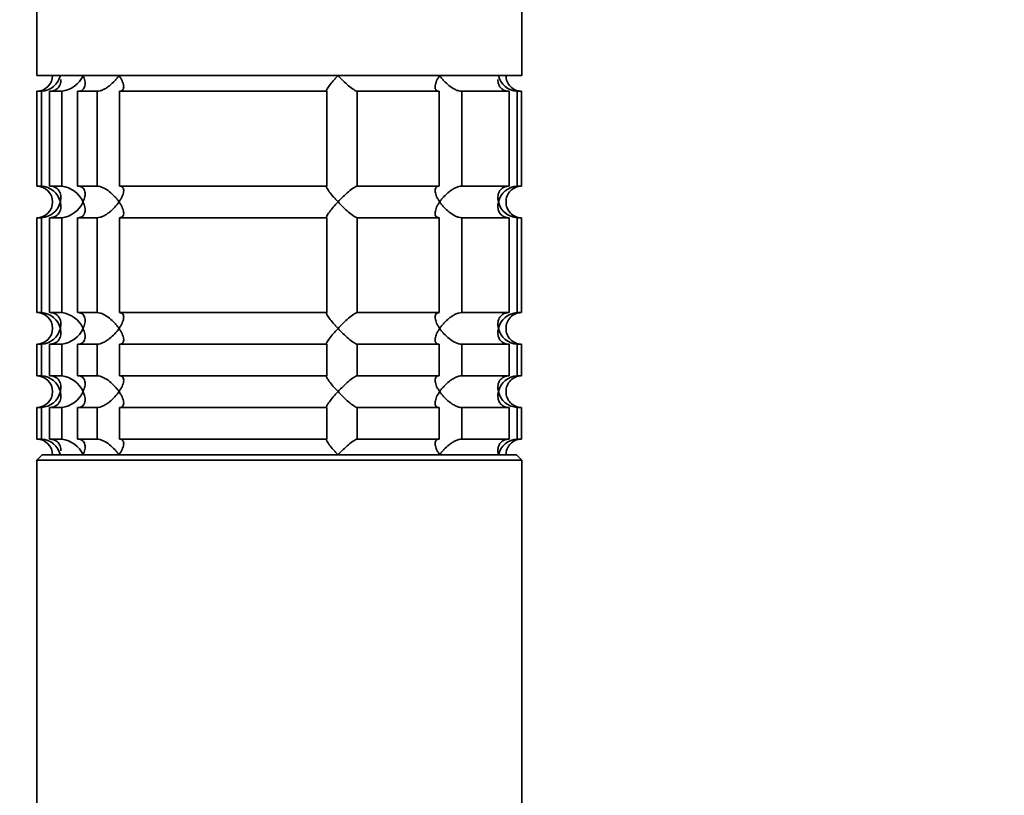
# Model space of a CAD drawing. Units: millimetres. Extents: x 0 to 2478, y 0 to 2759.
# Drawn here: x 1041 to 1134, y 2082 to 2156 of the extents above; entities that cross this region are included whole.
import ezdxf
from ezdxf import colors
from ezdxf.entities.mleader import LeaderData, LeaderLine
from ezdxf.math import Vec2, Vec3

# ---------------------------------------------------------------- set-up
doc = ezdxf.new("R2010")
doc.units = ezdxf.units.MM
doc.layers.add('DV1_Défaut', color=7, linetype='Continuous')
doc.layers.add('Défaut', color=7, linetype='Continuous')

# ---------------------------------------------------------------- blocks, each defined once
blk = doc.blocks.new('_DOT')
at = {"color": 0}
blk.add_line((0, 0), (-1, 0), dxfattribs=at)
at = {"color": 0, "const_width": 0.333}
blk.add_lwpolyline([(-0.1665, 0, 1), (0.1665, 0, 1)], format="xyb", close=True, dxfattribs=at)
blk = doc.blocks.new('SE')
at = {"layer": 'DV1_Défaut', "color": 7, "linetype": 'Continuous', "lineweight": 35}
for p, q in [((1042.672, 2198.566), (1042.672, 2150.568)), ((1088.672, 2150.568), (1088.672, 2198.566)), ((1088.672, 2150.568), (1042.672, 2150.568)), ((1043.115, 2149.068), (1042.672, 2149.068)), ((1042.672, 2149.068), (1042.672, 2140.068)), ((1043.115, 2149.068), (1043.115, 2140.068)), ((1043.891, 2149.068), (1045.046, 2149.068)), ((1043.891, 2140.068), (1043.891, 2149.068)), ((1045.046, 2149.068), (1045.046, 2140.068)), ((1046.546, 2149.068), (1048.383, 2149.068)), ((1046.546, 2140.068), (1046.546, 2149.068)), ((1048.383, 2149.068), (1048.383, 2140.068)), ((1050.503, 2149.068), (1070.164, 2149.068)), ((1050.503, 2140.068), (1050.503, 2149.068)), ((1070.164, 2149.068), (1070.164, 2140.068)), ((1073.061, 2149.068), (1080.841, 2149.068)), ((1073.061, 2140.068), (1073.061, 2149.068)), ((1080.841, 2149.068), (1080.841, 2140.068)), ((1082.961, 2149.068), (1087.453, 2149.068)), ((1082.961, 2140.068), (1082.961, 2149.068)), ((1087.453, 2149.068), (1087.453, 2140.068)), ((1088.229, 2149.068), (1088.623, 2149.068)), ((1088.229, 2140.068), (1088.229, 2149.068)), ((1088.623, 2149.068), (1088.623, 2140.068)), ((1043.115, 2140.068), (1042.672, 2140.068)), ((1045.046, 2140.068), (1043.891, 2140.068)), ((1048.383, 2140.068), (1046.546, 2140.068)), ((1070.164, 2140.068), (1050.503, 2140.068)), ((1080.841, 2140.068), (1073.061, 2140.068)), ((1087.453, 2140.068), (1082.961, 2140.068)), ((1088.623, 2140.068), (1088.229, 2140.068)), ((1043.115, 2137.068), (1042.672, 2137.068)), ((1042.672, 2137.068), (1042.672, 2128.068)), ((1043.115, 2137.068), (1043.115, 2128.068)), ((1043.891, 2137.068), (1045.046, 2137.068)), ((1043.891, 2128.068), (1043.891, 2137.068)), ((1045.046, 2137.068), (1045.046, 2128.068)), ((1046.546, 2137.068), (1048.383, 2137.068)), ((1046.546, 2128.068), (1046.546, 2137.068)), ((1048.383, 2137.068), (1048.383, 2128.068)), ((1050.503, 2137.068), (1070.164, 2137.068)), ((1050.503, 2128.068), (1050.503, 2137.068)), ((1070.164, 2137.068), (1070.164, 2128.068)), ((1073.061, 2137.068), (1080.841, 2137.068)), ((1073.061, 2128.068), (1073.061, 2137.068)), ((1080.841, 2137.068), (1080.841, 2128.068)), ((1082.961, 2137.068), (1087.453, 2137.068)), ((1082.961, 2128.068), (1082.961, 2137.068)), ((1087.453, 2137.068), (1087.453, 2128.068)), ((1088.229, 2137.068), (1088.623, 2137.068)), ((1088.229, 2128.068), (1088.229, 2137.068)), ((1088.623, 2137.068), (1088.623, 2128.068)), ((1043.115, 2128.068), (1042.672, 2128.068)), ((1045.046, 2128.068), (1043.891, 2128.068)), ((1048.383, 2128.068), (1046.546, 2128.068)), ((1070.164, 2128.068), (1050.503, 2128.068)), ((1080.841, 2128.068), (1073.061, 2128.068)), ((1087.453, 2128.068), (1082.961, 2128.068)), ((1088.623, 2128.068), (1088.229, 2128.068)), ((1043.115, 2125.068), (1042.672, 2125.068)), ((1042.672, 2125.068), (1042.672, 2122.068)), ((1043.115, 2125.068), (1043.115, 2122.068)), ((1043.891, 2125.068), (1045.046, 2125.068)), ((1043.891, 2122.068), (1043.891, 2125.068)), ((1045.046, 2125.068), (1045.046, 2122.068)), ((1046.546, 2125.068), (1048.383, 2125.068)), ((1046.546, 2122.068), (1046.546, 2125.068)), ((1048.383, 2125.068), (1048.383, 2122.068)), ((1050.503, 2125.068), (1070.164, 2125.068)), ((1050.503, 2122.068), (1050.503, 2125.068)), ((1070.164, 2125.068), (1070.164, 2122.068)), ((1073.061, 2125.068), (1080.841, 2125.068)), ((1073.061, 2122.068), (1073.061, 2125.068)), ((1080.841, 2125.068), (1080.841, 2122.068)), ((1082.961, 2125.068), (1087.453, 2125.068)), ((1082.961, 2122.068), (1082.961, 2125.068)), ((1087.453, 2125.068), (1087.453, 2122.068)), ((1088.229, 2125.068), (1088.623, 2125.068)), ((1088.229, 2122.068), (1088.229, 2125.068)), ((1088.623, 2125.068), (1088.623, 2122.068)), ((1043.115, 2122.068), (1042.672, 2122.068)), ((1045.046, 2122.068), (1043.891, 2122.068)), ((1048.383, 2122.068), (1046.546, 2122.068)), ((1070.164, 2122.068), (1050.503, 2122.068)), ((1080.841, 2122.068), (1073.061, 2122.068)), ((1087.453, 2122.068), (1082.961, 2122.068)), ((1088.623, 2122.068), (1088.229, 2122.068)), ((1043.115, 2119.068), (1042.672, 2119.068)), ((1042.672, 2119.068), (1042.672, 2116.068)), ((1043.115, 2119.068), (1043.115, 2116.068)), ((1043.891, 2119.068), (1045.046, 2119.068)), ((1043.891, 2116.068), (1043.891, 2119.068)), ((1045.046, 2119.068), (1045.046, 2116.068)), ((1046.546, 2119.068), (1048.383, 2119.068)), ((1046.546, 2116.068), (1046.546, 2119.068)), ((1048.383, 2119.068), (1048.383, 2116.068)), ((1050.503, 2119.068), (1070.164, 2119.068)), ((1050.503, 2116.068), (1050.503, 2119.068)), ((1070.164, 2119.068), (1070.164, 2116.068)), ((1073.061, 2119.068), (1080.841, 2119.068)), ((1073.061, 2116.068), (1073.061, 2119.068)), ((1080.841, 2119.068), (1080.841, 2116.068)), ((1082.961, 2119.068), (1087.453, 2119.068)), ((1082.961, 2116.068), (1082.961, 2119.068)), ((1087.453, 2119.068), (1087.453, 2116.068)), ((1088.229, 2119.068), (1088.623, 2119.068)), ((1088.229, 2116.068), (1088.229, 2119.068)), ((1088.623, 2119.068), (1088.623, 2116.068)), ((1042.672, 2116.068), (1043.115, 2116.068)), ((1045.046, 2116.068), (1043.891, 2116.068)), ((1048.383, 2116.068), (1046.546, 2116.068)), ((1070.164, 2116.068), (1050.503, 2116.068)), ((1080.841, 2116.068), (1073.061, 2116.068)), ((1087.453, 2116.068), (1082.961, 2116.068)), ((1088.623, 2116.068), (1088.229, 2116.068)), ((1043.172, 2114.568), (1042.672, 2114.068)), ((1042.672, 2114.068), (1088.672, 2114.068)), ((1042.672, 2114.068), (1042.672, 2079.068)), ((1088.172, 2114.568), (1043.172, 2114.568)), ((1088.672, 2114.068), (1088.172, 2114.568)), ((1088.672, 2079.068), (1088.672, 2114.068))]:
    blk.add_line(p, q, dxfattribs=at)
for centre, radius, start, end in [((1042.672, 2150.568), 1.5, 270, 0), ((1042.999, 2151.024), 1.959, 273.3931, 346.54274), ((1044.731, 2151.581), 2.533, 277.15313, 336.41432), ((1088.345, 2151.024), 1.959, 193.45726, 266.6069), ((1088.633, 2150.529), 1.461, 178.46596, 269.63491), ((1042.672, 2138.568), 1.5, 270, 90), ((1042.999, 2138.112), 1.959, 13.45726, 86.6069), ((1044.725, 2137.546), 2.542, 23.69185, 82.7407), ((1088.347, 2138.109), 1.962, 93.44753, 166.48831), ((1088.631, 2138.608), 1.459, 90.30746, 181.59168), ((1042.997, 2139.026), 1.962, 273.44753, 346.48831), ((1044.725, 2139.589), 2.542, 277.26145, 336.30599), ((1088.345, 2139.024), 1.959, 193.45726, 266.6069), ((1088.633, 2138.529), 1.461, 178.46596, 269.63491), ((1042.672, 2126.568), 1.5, 270, 90), ((1042.999, 2126.112), 1.959, 13.45726, 86.6069), ((1044.725, 2125.546), 2.542, 23.69185, 82.7407), ((1088.347, 2126.109), 1.962, 93.44753, 166.48831), ((1088.631, 2126.608), 1.459, 90.30746, 181.59168), ((1042.997, 2127.026), 1.962, 273.44753, 346.48831), ((1044.725, 2127.589), 2.542, 277.26145, 336.30599), ((1088.345, 2127.024), 1.959, 193.45726, 266.6069), ((1088.633, 2126.529), 1.461, 178.46596, 269.63491), ((1042.672, 2120.568), 1.5, 270, 90), ((1042.999, 2120.112), 1.959, 13.45726, 86.6069), ((1044.725, 2119.546), 2.542, 23.69185, 82.7407), ((1088.347, 2120.109), 1.962, 93.44753, 166.48831), ((1088.631, 2120.608), 1.459, 90.30746, 181.59168), ((1042.997, 2121.026), 1.962, 273.44753, 346.48831), ((1044.725, 2121.589), 2.542, 277.26145, 336.30599), ((1088.345, 2121.024), 1.959, 193.45726, 266.6069), ((1088.633, 2120.529), 1.461, 178.46596, 269.63491), ((1042.672, 2114.568), 1.5, 0, 90), ((1042.999, 2114.112), 1.959, 13.45726, 86.6069), ((1044.725, 2113.546), 2.542, 23.69185, 82.7407), ((1088.345, 2114.112), 1.959, 93.3931, 166.54274), ((1088.631, 2114.608), 1.459, 90.30746, 181.59168)]:
    blk.add_arc(centre, radius, start, end, dxfattribs=at)
for points, knots in [([(1047.053, 2150.568), (1047.093, 2150.484), (1047.129, 2150.398), (1047.186, 2150.231), (1047.209, 2150.149), (1047.258, 2149.904), (1047.264, 2149.743), (1047.206, 2149.454), (1047.141, 2149.322), (1046.97, 2149.175), (1046.901, 2149.136), (1046.739, 2149.082), (1046.646, 2149.068), (1046.546, 2149.068)], [0, 0, 0, 0, 0.125, 0.125, 0.25, 0.25, 0.5, 0.5, 0.75, 0.75, 0.875, 0.875, 1, 1, 1, 1]), ([(1048.383, 2149.068), (1048.469, 2149.068), (1048.566, 2149.082), (1048.765, 2149.136), (1048.869, 2149.175), (1049.075, 2149.272), (1049.178, 2149.33), (1049.375, 2149.456), (1049.471, 2149.525), (1049.749, 2149.744), (1049.915, 2149.9), (1050.143, 2150.146), (1050.215, 2150.23), (1050.349, 2150.398), (1050.412, 2150.484), (1050.469, 2150.568)], [0, 0, 0, 0, 0.125, 0.125, 0.25, 0.25, 0.375, 0.375, 0.5, 0.5, 0.75, 0.75, 0.875, 0.875, 1, 1, 1, 1]), ([(1050.469, 2150.568), (1050.527, 2150.484), (1050.581, 2150.398), (1050.676, 2150.231), (1050.718, 2150.149), (1050.829, 2149.904), (1050.881, 2149.743), (1050.92, 2149.454), (1050.907, 2149.322), (1050.812, 2149.175), (1050.769, 2149.136), (1050.655, 2149.082), (1050.584, 2149.068), (1050.503, 2149.068)], [0, 0, 0, 0, 0.125, 0.125, 0.25, 0.25, 0.5, 0.5, 0.75, 0.75, 0.875, 0.875, 1, 1, 1, 1]), ([(1070.164, 2149.068), (1070.138, 2149.068), (1070.125, 2149.082), (1070.126, 2149.136), (1070.14, 2149.175), (1070.213, 2149.322), (1070.302, 2149.454), (1070.52, 2149.743), (1070.65, 2149.904), (1070.859, 2150.149), (1070.931, 2150.231), (1071.08, 2150.398), (1071.158, 2150.484), (1071.237, 2150.568)], [0, 0, 0, 0, 0.125, 0.125, 0.25, 0.25, 0.5, 0.5, 0.75, 0.75, 0.875, 0.875, 1, 1, 1, 1]), ([(1071.237, 2150.568), (1071.315, 2150.484), (1071.397, 2150.398), (1071.56, 2150.231), (1071.642, 2150.149), (1071.893, 2149.904), (1072.067, 2149.743), (1072.405, 2149.454), (1072.573, 2149.322), (1072.794, 2149.175), (1072.862, 2149.136), (1072.978, 2149.082), (1073.026, 2149.068), (1073.061, 2149.068)], [0, 0, 0, 0, 0.125, 0.125, 0.25, 0.25, 0.5, 0.5, 0.75, 0.75, 0.875, 0.875, 1, 1, 1, 1]), ([(1080.841, 2149.068), (1080.761, 2149.068), (1080.69, 2149.082), (1080.576, 2149.136), (1080.532, 2149.175), (1080.469, 2149.272), (1080.45, 2149.33), (1080.433, 2149.456), (1080.434, 2149.525), (1080.463, 2149.744), (1080.514, 2149.9), (1080.625, 2150.146), (1080.668, 2150.23), (1080.764, 2150.398), (1080.818, 2150.484), (1080.875, 2150.568)], [0, 0, 0, 0, 0.125, 0.125, 0.25, 0.25, 0.375, 0.375, 0.5, 0.5, 0.75, 0.75, 0.875, 0.875, 1, 1, 1, 1]), ([(1080.875, 2150.568), (1080.932, 2150.484), (1080.996, 2150.398), (1081.129, 2150.231), (1081.2, 2150.149), (1081.425, 2149.904), (1081.596, 2149.743), (1081.964, 2149.454), (1082.165, 2149.322), (1082.476, 2149.175), (1082.579, 2149.136), (1082.779, 2149.082), (1082.875, 2149.068), (1082.961, 2149.068)], [0, 0, 0, 0, 0.125, 0.125, 0.25, 0.25, 0.5, 0.5, 0.75, 0.75, 0.875, 0.875, 1, 1, 1, 1]), ([(1044.956, 2150.172), (1044.956, 2150.137), (1044.955, 2150.102), (1044.941, 2149.904), (1044.901, 2149.743), (1044.751, 2149.454), (1044.639, 2149.322), (1044.402, 2149.175), (1044.312, 2149.136), (1044.113, 2149.082), (1044.004, 2149.068), (1043.891, 2149.068)], [0, 0, 0, 0, 0.066338, 0.066338, 0.377559, 0.377559, 0.688779, 0.688779, 0.84439, 0.84439, 1, 1, 1, 1]), ([(1087.453, 2149.068), (1087.341, 2149.068), (1087.231, 2149.082), (1087.033, 2149.136), (1086.943, 2149.175), (1086.706, 2149.322), (1086.594, 2149.454), (1086.443, 2149.743), (1086.403, 2149.904), (1086.39, 2150.102), (1086.388, 2150.137), (1086.389, 2150.172)], [0, 0, 0, 0, 0.15561, 0.15561, 0.311221, 0.311221, 0.622441, 0.622441, 0.933662, 0.933662, 1, 1, 1, 1]), ([(1043.891, 2140.068), (1044.118, 2140.068), (1044.323, 2140.009), (1044.638, 2139.814), (1044.75, 2139.683), (1044.901, 2139.392), (1044.941, 2139.235), (1044.964, 2138.906), (1044.947, 2138.736), (1044.905, 2138.568)], [0, 0, 0, 0, 0.25, 0.25, 0.5, 0.5, 0.75, 0.75, 1, 1, 1, 1]), ([(1046.546, 2140.068), (1046.645, 2140.068), (1046.739, 2140.053), (1046.9, 2140), (1046.97, 2139.96), (1047.084, 2139.863), (1047.129, 2139.805), (1047.197, 2139.679), (1047.22, 2139.611), (1047.264, 2139.392), (1047.258, 2139.235), (1047.21, 2138.989), (1047.187, 2138.905), (1047.129, 2138.737), (1047.093, 2138.651), (1047.053, 2138.568)], [0, 0, 0, 0, 0.125, 0.125, 0.25, 0.25, 0.375, 0.375, 0.5, 0.5, 0.75, 0.75, 0.875, 0.875, 1, 1, 1, 1]), ([(1050.469, 2138.568), (1050.412, 2138.652), (1050.349, 2138.737), (1050.216, 2138.904), (1050.145, 2138.987), (1049.919, 2139.231), (1049.749, 2139.392), (1049.381, 2139.682), (1049.179, 2139.814), (1048.869, 2139.96), (1048.765, 2139.999), (1048.565, 2140.053), (1048.469, 2140.068), (1048.383, 2140.068)], [0, 0, 0, 0, 0.125, 0.125, 0.25, 0.25, 0.5, 0.5, 0.75, 0.75, 0.875, 0.875, 1, 1, 1, 1]), ([(1050.503, 2140.068), (1050.584, 2140.068), (1050.655, 2140.053), (1050.768, 2140), (1050.812, 2139.96), (1050.875, 2139.863), (1050.894, 2139.805), (1050.912, 2139.679), (1050.91, 2139.611), (1050.881, 2139.392), (1050.831, 2139.235), (1050.72, 2138.989), (1050.677, 2138.905), (1050.581, 2138.737), (1050.527, 2138.651), (1050.469, 2138.568)], [0, 0, 0, 0, 0.125, 0.125, 0.25, 0.25, 0.375, 0.375, 0.5, 0.5, 0.75, 0.75, 0.875, 0.875, 1, 1, 1, 1]), ([(1071.237, 2138.568), (1071.158, 2138.652), (1071.08, 2138.737), (1070.931, 2138.904), (1070.859, 2138.987), (1070.65, 2139.231), (1070.52, 2139.392), (1070.302, 2139.682), (1070.213, 2139.814), (1070.14, 2139.96), (1070.126, 2139.999), (1070.125, 2140.053), (1070.138, 2140.068), (1070.164, 2140.068)], [0, 0, 0, 0, 0.125, 0.125, 0.25, 0.25, 0.5, 0.5, 0.75, 0.75, 0.875, 0.875, 1, 1, 1, 1]), ([(1073.061, 2140.068), (1072.992, 2140.068), (1072.868, 2140.009), (1072.573, 2139.814), (1072.406, 2139.683), (1072.067, 2139.392), (1071.897, 2139.235), (1071.559, 2138.906), (1071.394, 2138.736), (1071.237, 2138.568)], [0, 0, 0, 0, 0.25, 0.25, 0.5, 0.5, 0.75, 0.75, 1, 1, 1, 1]), ([(1080.875, 2138.568), (1080.818, 2138.652), (1080.764, 2138.737), (1080.669, 2138.904), (1080.626, 2138.987), (1080.515, 2139.231), (1080.463, 2139.392), (1080.425, 2139.682), (1080.438, 2139.814), (1080.532, 2139.96), (1080.576, 2139.999), (1080.69, 2140.053), (1080.761, 2140.068), (1080.841, 2140.068)], [0, 0, 0, 0, 0.125, 0.125, 0.25, 0.25, 0.5, 0.5, 0.75, 0.75, 0.875, 0.875, 1, 1, 1, 1]), ([(1082.961, 2140.068), (1082.875, 2140.068), (1082.779, 2140.053), (1082.58, 2140), (1082.475, 2139.96), (1082.269, 2139.863), (1082.166, 2139.805), (1081.969, 2139.679), (1081.874, 2139.611), (1081.595, 2139.392), (1081.429, 2139.235), (1081.202, 2138.989), (1081.13, 2138.905), (1080.996, 2138.737), (1080.932, 2138.651), (1080.875, 2138.568)], [0, 0, 0, 0, 0.125, 0.125, 0.25, 0.25, 0.375, 0.375, 0.5, 0.5, 0.75, 0.75, 0.875, 0.875, 1, 1, 1, 1]), ([(1086.44, 2138.568), (1086.419, 2138.652), (1086.404, 2138.737), (1086.388, 2138.904), (1086.386, 2138.987), (1086.403, 2139.231), (1086.443, 2139.392), (1086.594, 2139.682), (1086.706, 2139.814), (1086.943, 2139.96), (1087.033, 2139.999), (1087.231, 2140.053), (1087.341, 2140.068), (1087.453, 2140.068)], [0, 0, 0, 0, 0.125, 0.125, 0.25, 0.25, 0.5, 0.5, 0.75, 0.75, 0.875, 0.875, 1, 1, 1, 1]), ([(1044.905, 2138.568), (1044.926, 2138.484), (1044.941, 2138.398), (1044.957, 2138.231), (1044.958, 2138.149), (1044.941, 2137.904), (1044.901, 2137.743), (1044.751, 2137.454), (1044.639, 2137.322), (1044.402, 2137.175), (1044.312, 2137.136), (1044.113, 2137.082), (1044.004, 2137.068), (1043.891, 2137.068)], [0, 0, 0, 0, 0.125, 0.125, 0.25, 0.25, 0.5, 0.5, 0.75, 0.75, 0.875, 0.875, 1, 1, 1, 1]), ([(1047.053, 2138.568), (1047.093, 2138.484), (1047.129, 2138.398), (1047.187, 2138.23), (1047.21, 2138.146), (1047.258, 2137.9), (1047.264, 2137.744), (1047.22, 2137.525), (1047.197, 2137.456), (1047.129, 2137.33), (1047.084, 2137.272), (1046.97, 2137.175), (1046.9, 2137.136), (1046.739, 2137.082), (1046.645, 2137.068), (1046.546, 2137.068)], [0, 0, 0, 0, 0.125, 0.125, 0.25, 0.25, 0.5, 0.5, 0.625, 0.625, 0.75, 0.75, 0.875, 0.875, 1, 1, 1, 1]), ([(1048.383, 2137.068), (1048.47, 2137.068), (1048.565, 2137.082), (1048.766, 2137.136), (1048.868, 2137.175), (1049.076, 2137.273), (1049.177, 2137.33), (1049.375, 2137.456), (1049.472, 2137.525), (1049.932, 2137.887), (1050.24, 2138.232), (1050.469, 2138.568)], [0, 0, 0, 0, 0.125, 0.125, 0.25, 0.25, 0.375, 0.375, 0.5, 0.5, 1, 1, 1, 1]), ([(1050.469, 2138.568), (1050.527, 2138.484), (1050.581, 2138.398), (1050.677, 2138.23), (1050.72, 2138.146), (1050.831, 2137.9), (1050.881, 2137.744), (1050.91, 2137.525), (1050.912, 2137.456), (1050.894, 2137.33), (1050.875, 2137.272), (1050.812, 2137.175), (1050.768, 2137.136), (1050.655, 2137.082), (1050.584, 2137.068), (1050.503, 2137.068)], [0, 0, 0, 0, 0.125, 0.125, 0.25, 0.25, 0.5, 0.5, 0.625, 0.625, 0.75, 0.75, 0.875, 0.875, 1, 1, 1, 1]), ([(1070.164, 2137.068), (1070.137, 2137.068), (1070.124, 2137.082), (1070.126, 2137.136), (1070.14, 2137.176), (1070.213, 2137.322), (1070.303, 2137.454), (1070.52, 2137.743), (1070.65, 2137.904), (1070.929, 2138.23), (1071.079, 2138.398), (1071.237, 2138.568)], [0, 0, 0, 0, 0.125, 0.125, 0.25, 0.25, 0.5, 0.5, 0.75, 0.75, 1, 1, 1, 1]), ([(1071.237, 2138.568), (1071.315, 2138.484), (1071.397, 2138.398), (1071.56, 2138.231), (1071.642, 2138.149), (1071.893, 2137.904), (1072.067, 2137.743), (1072.405, 2137.454), (1072.573, 2137.322), (1072.794, 2137.175), (1072.862, 2137.136), (1072.978, 2137.082), (1073.026, 2137.068), (1073.061, 2137.068)], [0, 0, 0, 0, 0.125, 0.125, 0.25, 0.25, 0.5, 0.5, 0.75, 0.75, 0.875, 0.875, 1, 1, 1, 1]), ([(1080.841, 2137.068), (1080.761, 2137.068), (1080.69, 2137.082), (1080.576, 2137.136), (1080.532, 2137.175), (1080.469, 2137.272), (1080.45, 2137.33), (1080.433, 2137.456), (1080.434, 2137.525), (1080.463, 2137.744), (1080.514, 2137.9), (1080.625, 2138.146), (1080.668, 2138.23), (1080.764, 2138.398), (1080.818, 2138.484), (1080.875, 2138.568)], [0, 0, 0, 0, 0.125, 0.125, 0.25, 0.25, 0.375, 0.375, 0.5, 0.5, 0.75, 0.75, 0.875, 0.875, 1, 1, 1, 1]), ([(1080.875, 2138.568), (1080.932, 2138.484), (1080.996, 2138.398), (1081.129, 2138.231), (1081.2, 2138.149), (1081.425, 2137.904), (1081.596, 2137.743), (1081.964, 2137.454), (1082.165, 2137.322), (1082.476, 2137.175), (1082.579, 2137.136), (1082.779, 2137.082), (1082.875, 2137.068), (1082.961, 2137.068)], [0, 0, 0, 0, 0.125, 0.125, 0.25, 0.25, 0.5, 0.5, 0.75, 0.75, 0.875, 0.875, 1, 1, 1, 1]), ([(1087.453, 2137.068), (1087.226, 2137.068), (1087.022, 2137.127), (1086.706, 2137.321), (1086.594, 2137.453), (1086.443, 2137.743), (1086.404, 2137.9), (1086.38, 2138.23), (1086.397, 2138.399), (1086.44, 2138.568)], [0, 0, 0, 0, 0.25, 0.25, 0.5, 0.5, 0.75, 0.75, 1, 1, 1, 1]), ([(1043.891, 2128.068), (1044.118, 2128.068), (1044.323, 2128.009), (1044.638, 2127.814), (1044.75, 2127.683), (1044.901, 2127.392), (1044.941, 2127.235), (1044.964, 2126.906), (1044.947, 2126.736), (1044.905, 2126.568)], [0, 0, 0, 0, 0.25, 0.25, 0.5, 0.5, 0.75, 0.75, 1, 1, 1, 1]), ([(1046.546, 2128.068), (1046.645, 2128.068), (1046.739, 2128.053), (1046.9, 2128), (1046.97, 2127.96), (1047.084, 2127.863), (1047.129, 2127.805), (1047.197, 2127.679), (1047.22, 2127.611), (1047.264, 2127.392), (1047.258, 2127.235), (1047.21, 2126.989), (1047.187, 2126.905), (1047.129, 2126.737), (1047.093, 2126.651), (1047.053, 2126.568)], [0, 0, 0, 0, 0.125, 0.125, 0.25, 0.25, 0.375, 0.375, 0.5, 0.5, 0.75, 0.75, 0.875, 0.875, 1, 1, 1, 1]), ([(1050.469, 2126.568), (1050.412, 2126.652), (1050.349, 2126.737), (1050.216, 2126.904), (1050.145, 2126.987), (1049.919, 2127.231), (1049.749, 2127.392), (1049.381, 2127.682), (1049.179, 2127.814), (1048.869, 2127.96), (1048.765, 2127.999), (1048.565, 2128.053), (1048.469, 2128.068), (1048.383, 2128.068)], [0, 0, 0, 0, 0.125, 0.125, 0.25, 0.25, 0.5, 0.5, 0.75, 0.75, 0.875, 0.875, 1, 1, 1, 1]), ([(1050.503, 2128.068), (1050.584, 2128.068), (1050.655, 2128.053), (1050.768, 2128), (1050.812, 2127.96), (1050.875, 2127.863), (1050.894, 2127.805), (1050.912, 2127.679), (1050.91, 2127.611), (1050.881, 2127.392), (1050.831, 2127.235), (1050.72, 2126.989), (1050.677, 2126.905), (1050.581, 2126.737), (1050.527, 2126.651), (1050.469, 2126.568)], [0, 0, 0, 0, 0.125, 0.125, 0.25, 0.25, 0.375, 0.375, 0.5, 0.5, 0.75, 0.75, 0.875, 0.875, 1, 1, 1, 1]), ([(1071.237, 2126.568), (1071.158, 2126.652), (1071.08, 2126.737), (1070.931, 2126.904), (1070.859, 2126.987), (1070.65, 2127.231), (1070.52, 2127.392), (1070.302, 2127.682), (1070.213, 2127.814), (1070.14, 2127.96), (1070.126, 2127.999), (1070.125, 2128.053), (1070.138, 2128.068), (1070.164, 2128.068)], [0, 0, 0, 0, 0.125, 0.125, 0.25, 0.25, 0.5, 0.5, 0.75, 0.75, 0.875, 0.875, 1, 1, 1, 1]), ([(1073.061, 2128.068), (1072.992, 2128.068), (1072.868, 2128.009), (1072.573, 2127.814), (1072.406, 2127.683), (1072.067, 2127.392), (1071.897, 2127.235), (1071.559, 2126.906), (1071.394, 2126.736), (1071.237, 2126.568)], [0, 0, 0, 0, 0.25, 0.25, 0.5, 0.5, 0.75, 0.75, 1, 1, 1, 1]), ([(1080.875, 2126.568), (1080.818, 2126.652), (1080.764, 2126.737), (1080.669, 2126.904), (1080.626, 2126.987), (1080.515, 2127.231), (1080.463, 2127.392), (1080.425, 2127.682), (1080.438, 2127.814), (1080.532, 2127.96), (1080.576, 2127.999), (1080.69, 2128.053), (1080.761, 2128.068), (1080.841, 2128.068)], [0, 0, 0, 0, 0.125, 0.125, 0.25, 0.25, 0.5, 0.5, 0.75, 0.75, 0.875, 0.875, 1, 1, 1, 1]), ([(1082.961, 2128.068), (1082.875, 2128.068), (1082.779, 2128.053), (1082.58, 2128), (1082.475, 2127.96), (1082.269, 2127.863), (1082.166, 2127.805), (1081.969, 2127.679), (1081.874, 2127.611), (1081.595, 2127.392), (1081.429, 2127.235), (1081.202, 2126.989), (1081.13, 2126.905), (1080.996, 2126.737), (1080.932, 2126.651), (1080.875, 2126.568)], [0, 0, 0, 0, 0.125, 0.125, 0.25, 0.25, 0.375, 0.375, 0.5, 0.5, 0.75, 0.75, 0.875, 0.875, 1, 1, 1, 1]), ([(1086.44, 2126.568), (1086.419, 2126.652), (1086.404, 2126.737), (1086.388, 2126.904), (1086.386, 2126.987), (1086.403, 2127.231), (1086.443, 2127.392), (1086.594, 2127.682), (1086.706, 2127.814), (1086.943, 2127.96), (1087.033, 2127.999), (1087.231, 2128.053), (1087.341, 2128.068), (1087.453, 2128.068)], [0, 0, 0, 0, 0.125, 0.125, 0.25, 0.25, 0.5, 0.5, 0.75, 0.75, 0.875, 0.875, 1, 1, 1, 1]), ([(1044.905, 2126.568), (1044.926, 2126.484), (1044.941, 2126.398), (1044.957, 2126.231), (1044.958, 2126.149), (1044.941, 2125.904), (1044.901, 2125.743), (1044.751, 2125.454), (1044.639, 2125.322), (1044.402, 2125.175), (1044.312, 2125.136), (1044.113, 2125.082), (1044.004, 2125.068), (1043.891, 2125.068)], [0, 0, 0, 0, 0.125, 0.125, 0.25, 0.25, 0.5, 0.5, 0.75, 0.75, 0.875, 0.875, 1, 1, 1, 1]), ([(1047.053, 2126.568), (1047.093, 2126.484), (1047.129, 2126.398), (1047.187, 2126.23), (1047.21, 2126.146), (1047.258, 2125.9), (1047.264, 2125.744), (1047.22, 2125.525), (1047.197, 2125.456), (1047.129, 2125.33), (1047.084, 2125.272), (1046.97, 2125.175), (1046.9, 2125.136), (1046.739, 2125.082), (1046.645, 2125.068), (1046.546, 2125.068)], [0, 0, 0, 0, 0.125, 0.125, 0.25, 0.25, 0.5, 0.5, 0.625, 0.625, 0.75, 0.75, 0.875, 0.875, 1, 1, 1, 1]), ([(1048.383, 2125.068), (1048.47, 2125.068), (1048.565, 2125.082), (1048.766, 2125.136), (1048.868, 2125.175), (1049.076, 2125.273), (1049.177, 2125.33), (1049.375, 2125.456), (1049.472, 2125.525), (1049.932, 2125.887), (1050.24, 2126.232), (1050.469, 2126.568)], [0, 0, 0, 0, 0.125, 0.125, 0.25, 0.25, 0.375, 0.375, 0.5, 0.5, 1, 1, 1, 1]), ([(1050.469, 2126.568), (1050.527, 2126.484), (1050.581, 2126.398), (1050.677, 2126.23), (1050.72, 2126.146), (1050.831, 2125.9), (1050.881, 2125.744), (1050.91, 2125.525), (1050.912, 2125.456), (1050.894, 2125.33), (1050.875, 2125.272), (1050.812, 2125.175), (1050.768, 2125.136), (1050.655, 2125.082), (1050.584, 2125.068), (1050.503, 2125.068)], [0, 0, 0, 0, 0.125, 0.125, 0.25, 0.25, 0.5, 0.5, 0.625, 0.625, 0.75, 0.75, 0.875, 0.875, 1, 1, 1, 1]), ([(1070.164, 2125.068), (1070.137, 2125.068), (1070.124, 2125.082), (1070.126, 2125.136), (1070.14, 2125.176), (1070.213, 2125.322), (1070.303, 2125.454), (1070.52, 2125.743), (1070.65, 2125.904), (1070.929, 2126.23), (1071.079, 2126.398), (1071.237, 2126.568)], [0, 0, 0, 0, 0.125, 0.125, 0.25, 0.25, 0.5, 0.5, 0.75, 0.75, 1, 1, 1, 1]), ([(1071.237, 2126.568), (1071.315, 2126.484), (1071.397, 2126.398), (1071.56, 2126.231), (1071.642, 2126.149), (1071.893, 2125.904), (1072.067, 2125.743), (1072.405, 2125.454), (1072.573, 2125.322), (1072.794, 2125.175), (1072.862, 2125.136), (1072.978, 2125.082), (1073.026, 2125.068), (1073.061, 2125.068)], [0, 0, 0, 0, 0.125, 0.125, 0.25, 0.25, 0.5, 0.5, 0.75, 0.75, 0.875, 0.875, 1, 1, 1, 1]), ([(1080.841, 2125.068), (1080.761, 2125.068), (1080.69, 2125.082), (1080.576, 2125.136), (1080.532, 2125.175), (1080.469, 2125.272), (1080.45, 2125.33), (1080.433, 2125.456), (1080.434, 2125.525), (1080.463, 2125.744), (1080.514, 2125.9), (1080.625, 2126.146), (1080.668, 2126.23), (1080.764, 2126.398), (1080.818, 2126.484), (1080.875, 2126.568)], [0, 0, 0, 0, 0.125, 0.125, 0.25, 0.25, 0.375, 0.375, 0.5, 0.5, 0.75, 0.75, 0.875, 0.875, 1, 1, 1, 1]), ([(1080.875, 2126.568), (1080.932, 2126.484), (1080.996, 2126.398), (1081.129, 2126.231), (1081.2, 2126.149), (1081.425, 2125.904), (1081.596, 2125.743), (1081.964, 2125.454), (1082.165, 2125.322), (1082.476, 2125.175), (1082.579, 2125.136), (1082.779, 2125.082), (1082.875, 2125.068), (1082.961, 2125.068)], [0, 0, 0, 0, 0.125, 0.125, 0.25, 0.25, 0.5, 0.5, 0.75, 0.75, 0.875, 0.875, 1, 1, 1, 1]), ([(1087.453, 2125.068), (1087.226, 2125.068), (1087.022, 2125.127), (1086.706, 2125.321), (1086.594, 2125.453), (1086.443, 2125.743), (1086.404, 2125.9), (1086.38, 2126.23), (1086.397, 2126.399), (1086.44, 2126.568)], [0, 0, 0, 0, 0.25, 0.25, 0.5, 0.5, 0.75, 0.75, 1, 1, 1, 1]), ([(1043.891, 2122.068), (1044.118, 2122.068), (1044.323, 2122.009), (1044.638, 2121.814), (1044.75, 2121.683), (1044.901, 2121.392), (1044.941, 2121.235), (1044.964, 2120.906), (1044.947, 2120.736), (1044.905, 2120.568)], [0, 0, 0, 0, 0.25, 0.25, 0.5, 0.5, 0.75, 0.75, 1, 1, 1, 1]), ([(1046.546, 2122.068), (1046.645, 2122.068), (1046.739, 2122.053), (1046.9, 2122), (1046.97, 2121.96), (1047.084, 2121.863), (1047.129, 2121.805), (1047.197, 2121.679), (1047.22, 2121.611), (1047.264, 2121.392), (1047.258, 2121.235), (1047.21, 2120.989), (1047.187, 2120.905), (1047.129, 2120.737), (1047.093, 2120.651), (1047.053, 2120.568)], [0, 0, 0, 0, 0.125, 0.125, 0.25, 0.25, 0.375, 0.375, 0.5, 0.5, 0.75, 0.75, 0.875, 0.875, 1, 1, 1, 1]), ([(1050.469, 2120.568), (1050.412, 2120.652), (1050.349, 2120.737), (1050.216, 2120.904), (1050.145, 2120.987), (1049.919, 2121.231), (1049.749, 2121.392), (1049.381, 2121.682), (1049.179, 2121.814), (1048.869, 2121.96), (1048.765, 2121.999), (1048.565, 2122.053), (1048.469, 2122.068), (1048.383, 2122.068)], [0, 0, 0, 0, 0.125, 0.125, 0.25, 0.25, 0.5, 0.5, 0.75, 0.75, 0.875, 0.875, 1, 1, 1, 1]), ([(1050.503, 2122.068), (1050.584, 2122.068), (1050.655, 2122.053), (1050.768, 2122), (1050.812, 2121.96), (1050.875, 2121.863), (1050.894, 2121.805), (1050.912, 2121.679), (1050.91, 2121.611), (1050.881, 2121.392), (1050.831, 2121.235), (1050.72, 2120.989), (1050.677, 2120.905), (1050.581, 2120.737), (1050.527, 2120.651), (1050.469, 2120.568)], [0, 0, 0, 0, 0.125, 0.125, 0.25, 0.25, 0.375, 0.375, 0.5, 0.5, 0.75, 0.75, 0.875, 0.875, 1, 1, 1, 1]), ([(1071.237, 2120.568), (1071.158, 2120.652), (1071.08, 2120.737), (1070.931, 2120.904), (1070.859, 2120.987), (1070.65, 2121.231), (1070.52, 2121.392), (1070.302, 2121.682), (1070.213, 2121.814), (1070.14, 2121.96), (1070.126, 2121.999), (1070.125, 2122.053), (1070.138, 2122.068), (1070.164, 2122.068)], [0, 0, 0, 0, 0.125, 0.125, 0.25, 0.25, 0.5, 0.5, 0.75, 0.75, 0.875, 0.875, 1, 1, 1, 1]), ([(1073.061, 2122.068), (1072.992, 2122.068), (1072.868, 2122.009), (1072.573, 2121.814), (1072.406, 2121.683), (1072.067, 2121.392), (1071.897, 2121.235), (1071.559, 2120.906), (1071.394, 2120.736), (1071.237, 2120.568)], [0, 0, 0, 0, 0.25, 0.25, 0.5, 0.5, 0.75, 0.75, 1, 1, 1, 1]), ([(1080.875, 2120.568), (1080.818, 2120.652), (1080.764, 2120.737), (1080.669, 2120.904), (1080.626, 2120.987), (1080.515, 2121.231), (1080.463, 2121.392), (1080.425, 2121.682), (1080.438, 2121.814), (1080.532, 2121.96), (1080.576, 2121.999), (1080.69, 2122.053), (1080.761, 2122.068), (1080.841, 2122.068)], [0, 0, 0, 0, 0.125, 0.125, 0.25, 0.25, 0.5, 0.5, 0.75, 0.75, 0.875, 0.875, 1, 1, 1, 1]), ([(1082.961, 2122.068), (1082.875, 2122.068), (1082.779, 2122.053), (1082.58, 2122), (1082.475, 2121.96), (1082.269, 2121.863), (1082.166, 2121.805), (1081.969, 2121.679), (1081.874, 2121.611), (1081.595, 2121.392), (1081.429, 2121.235), (1081.202, 2120.989), (1081.13, 2120.905), (1080.996, 2120.737), (1080.932, 2120.651), (1080.875, 2120.568)], [0, 0, 0, 0, 0.125, 0.125, 0.25, 0.25, 0.375, 0.375, 0.5, 0.5, 0.75, 0.75, 0.875, 0.875, 1, 1, 1, 1]), ([(1086.44, 2120.568), (1086.419, 2120.652), (1086.404, 2120.737), (1086.388, 2120.904), (1086.386, 2120.987), (1086.403, 2121.231), (1086.443, 2121.392), (1086.594, 2121.682), (1086.706, 2121.814), (1086.943, 2121.96), (1087.033, 2121.999), (1087.231, 2122.053), (1087.341, 2122.068), (1087.453, 2122.068)], [0, 0, 0, 0, 0.125, 0.125, 0.25, 0.25, 0.5, 0.5, 0.75, 0.75, 0.875, 0.875, 1, 1, 1, 1]), ([(1044.905, 2120.568), (1044.926, 2120.484), (1044.941, 2120.398), (1044.957, 2120.231), (1044.958, 2120.149), (1044.941, 2119.904), (1044.901, 2119.743), (1044.751, 2119.454), (1044.639, 2119.322), (1044.402, 2119.175), (1044.312, 2119.136), (1044.113, 2119.082), (1044.004, 2119.068), (1043.891, 2119.068)], [0, 0, 0, 0, 0.125, 0.125, 0.25, 0.25, 0.5, 0.5, 0.75, 0.75, 0.875, 0.875, 1, 1, 1, 1]), ([(1047.053, 2120.568), (1047.093, 2120.484), (1047.129, 2120.398), (1047.187, 2120.23), (1047.21, 2120.146), (1047.258, 2119.9), (1047.264, 2119.744), (1047.22, 2119.525), (1047.197, 2119.456), (1047.129, 2119.33), (1047.084, 2119.272), (1046.97, 2119.175), (1046.9, 2119.136), (1046.739, 2119.082), (1046.645, 2119.068), (1046.546, 2119.068)], [0, 0, 0, 0, 0.125, 0.125, 0.25, 0.25, 0.5, 0.5, 0.625, 0.625, 0.75, 0.75, 0.875, 0.875, 1, 1, 1, 1]), ([(1048.383, 2119.068), (1048.47, 2119.068), (1048.565, 2119.082), (1048.766, 2119.136), (1048.868, 2119.175), (1049.076, 2119.273), (1049.177, 2119.33), (1049.375, 2119.456), (1049.472, 2119.525), (1049.932, 2119.887), (1050.24, 2120.232), (1050.469, 2120.568)], [0, 0, 0, 0, 0.125, 0.125, 0.25, 0.25, 0.375, 0.375, 0.5, 0.5, 1, 1, 1, 1]), ([(1050.469, 2120.568), (1050.527, 2120.484), (1050.581, 2120.398), (1050.677, 2120.23), (1050.72, 2120.146), (1050.831, 2119.9), (1050.881, 2119.744), (1050.91, 2119.525), (1050.912, 2119.456), (1050.894, 2119.33), (1050.875, 2119.272), (1050.812, 2119.175), (1050.768, 2119.136), (1050.655, 2119.082), (1050.584, 2119.068), (1050.503, 2119.068)], [0, 0, 0, 0, 0.125, 0.125, 0.25, 0.25, 0.5, 0.5, 0.625, 0.625, 0.75, 0.75, 0.875, 0.875, 1, 1, 1, 1]), ([(1070.164, 2119.068), (1070.137, 2119.068), (1070.124, 2119.082), (1070.126, 2119.136), (1070.14, 2119.176), (1070.213, 2119.322), (1070.303, 2119.454), (1070.52, 2119.743), (1070.65, 2119.904), (1070.929, 2120.23), (1071.079, 2120.398), (1071.237, 2120.568)], [0, 0, 0, 0, 0.125, 0.125, 0.25, 0.25, 0.5, 0.5, 0.75, 0.75, 1, 1, 1, 1]), ([(1071.237, 2120.568), (1071.315, 2120.484), (1071.397, 2120.398), (1071.56, 2120.231), (1071.642, 2120.149), (1071.893, 2119.904), (1072.067, 2119.743), (1072.405, 2119.454), (1072.573, 2119.322), (1072.794, 2119.175), (1072.862, 2119.136), (1072.978, 2119.082), (1073.026, 2119.068), (1073.061, 2119.068)], [0, 0, 0, 0, 0.125, 0.125, 0.25, 0.25, 0.5, 0.5, 0.75, 0.75, 0.875, 0.875, 1, 1, 1, 1]), ([(1080.841, 2119.068), (1080.761, 2119.068), (1080.69, 2119.082), (1080.576, 2119.136), (1080.532, 2119.175), (1080.469, 2119.272), (1080.45, 2119.33), (1080.433, 2119.456), (1080.434, 2119.525), (1080.463, 2119.744), (1080.514, 2119.9), (1080.625, 2120.146), (1080.668, 2120.23), (1080.764, 2120.398), (1080.818, 2120.484), (1080.875, 2120.568)], [0, 0, 0, 0, 0.125, 0.125, 0.25, 0.25, 0.375, 0.375, 0.5, 0.5, 0.75, 0.75, 0.875, 0.875, 1, 1, 1, 1]), ([(1080.875, 2120.568), (1080.932, 2120.484), (1080.996, 2120.398), (1081.129, 2120.231), (1081.2, 2120.149), (1081.425, 2119.904), (1081.596, 2119.743), (1081.964, 2119.454), (1082.165, 2119.322), (1082.476, 2119.175), (1082.579, 2119.136), (1082.779, 2119.082), (1082.875, 2119.068), (1082.961, 2119.068)], [0, 0, 0, 0, 0.125, 0.125, 0.25, 0.25, 0.5, 0.5, 0.75, 0.75, 0.875, 0.875, 1, 1, 1, 1]), ([(1087.453, 2119.068), (1087.226, 2119.068), (1087.022, 2119.127), (1086.706, 2119.321), (1086.594, 2119.453), (1086.443, 2119.743), (1086.404, 2119.9), (1086.38, 2120.23), (1086.397, 2120.399), (1086.44, 2120.568)], [0, 0, 0, 0, 0.25, 0.25, 0.5, 0.5, 0.75, 0.75, 1, 1, 1, 1]), ([(1043.891, 2116.068), (1044.004, 2116.068), (1044.113, 2116.053), (1044.312, 2115.999), (1044.402, 2115.96), (1044.639, 2115.814), (1044.751, 2115.682), (1044.901, 2115.392), (1044.941, 2115.231), (1044.955, 2115.033), (1044.956, 2114.998), (1044.956, 2114.963)], [0, 0, 0, 0, 0.15561, 0.15561, 0.311221, 0.311221, 0.622441, 0.622441, 0.933662, 0.933662, 1, 1, 1, 1]), ([(1046.546, 2116.068), (1046.645, 2116.068), (1046.739, 2116.053), (1046.9, 2116), (1046.97, 2115.96), (1047.084, 2115.863), (1047.129, 2115.805), (1047.197, 2115.679), (1047.22, 2115.611), (1047.264, 2115.392), (1047.258, 2115.235), (1047.21, 2114.989), (1047.187, 2114.905), (1047.129, 2114.737), (1047.093, 2114.651), (1047.053, 2114.568)], [0, 0, 0, 0, 0.125, 0.125, 0.25, 0.25, 0.375, 0.375, 0.5, 0.5, 0.75, 0.75, 0.875, 0.875, 1, 1, 1, 1]), ([(1050.469, 2114.568), (1050.412, 2114.652), (1050.349, 2114.737), (1050.216, 2114.904), (1050.145, 2114.987), (1049.919, 2115.231), (1049.749, 2115.392), (1049.381, 2115.682), (1049.179, 2115.814), (1048.869, 2115.96), (1048.765, 2115.999), (1048.565, 2116.053), (1048.469, 2116.068), (1048.383, 2116.068)], [0, 0, 0, 0, 0.125, 0.125, 0.25, 0.25, 0.5, 0.5, 0.75, 0.75, 0.875, 0.875, 1, 1, 1, 1]), ([(1050.503, 2116.068), (1050.584, 2116.068), (1050.655, 2116.053), (1050.768, 2116), (1050.812, 2115.96), (1050.875, 2115.863), (1050.894, 2115.805), (1050.912, 2115.679), (1050.91, 2115.611), (1050.881, 2115.392), (1050.831, 2115.235), (1050.72, 2114.989), (1050.677, 2114.905), (1050.581, 2114.737), (1050.527, 2114.651), (1050.469, 2114.568)], [0, 0, 0, 0, 0.125, 0.125, 0.25, 0.25, 0.375, 0.375, 0.5, 0.5, 0.75, 0.75, 0.875, 0.875, 1, 1, 1, 1]), ([(1071.237, 2114.568), (1071.158, 2114.652), (1071.08, 2114.737), (1070.931, 2114.904), (1070.859, 2114.987), (1070.65, 2115.231), (1070.52, 2115.392), (1070.302, 2115.682), (1070.213, 2115.814), (1070.14, 2115.96), (1070.126, 2115.999), (1070.125, 2116.053), (1070.138, 2116.068), (1070.164, 2116.068)], [0, 0, 0, 0, 0.125, 0.125, 0.25, 0.25, 0.5, 0.5, 0.75, 0.75, 0.875, 0.875, 1, 1, 1, 1]), ([(1073.061, 2116.068), (1073.026, 2116.068), (1072.978, 2116.053), (1072.862, 2115.999), (1072.794, 2115.96), (1072.573, 2115.814), (1072.405, 2115.682), (1072.067, 2115.392), (1071.893, 2115.231), (1071.642, 2114.987), (1071.56, 2114.904), (1071.397, 2114.737), (1071.315, 2114.652), (1071.237, 2114.568)], [0, 0, 0, 0, 0.125, 0.125, 0.25, 0.25, 0.5, 0.5, 0.75, 0.75, 0.875, 0.875, 1, 1, 1, 1]), ([(1080.875, 2114.568), (1080.818, 2114.652), (1080.764, 2114.737), (1080.669, 2114.904), (1080.626, 2114.987), (1080.515, 2115.231), (1080.463, 2115.392), (1080.425, 2115.682), (1080.438, 2115.814), (1080.532, 2115.96), (1080.576, 2115.999), (1080.69, 2116.053), (1080.761, 2116.068), (1080.841, 2116.068)], [0, 0, 0, 0, 0.125, 0.125, 0.25, 0.25, 0.5, 0.5, 0.75, 0.75, 0.875, 0.875, 1, 1, 1, 1]), ([(1082.961, 2116.068), (1082.875, 2116.068), (1082.779, 2116.053), (1082.58, 2116), (1082.475, 2115.96), (1082.269, 2115.863), (1082.166, 2115.805), (1081.969, 2115.679), (1081.874, 2115.611), (1081.595, 2115.392), (1081.429, 2115.235), (1081.202, 2114.989), (1081.13, 2114.905), (1080.996, 2114.737), (1080.932, 2114.651), (1080.875, 2114.568)], [0, 0, 0, 0, 0.125, 0.125, 0.25, 0.25, 0.375, 0.375, 0.5, 0.5, 0.75, 0.75, 0.875, 0.875, 1, 1, 1, 1]), ([(1086.44, 2114.568), (1086.419, 2114.652), (1086.404, 2114.737), (1086.388, 2114.904), (1086.386, 2114.987), (1086.403, 2115.231), (1086.443, 2115.392), (1086.594, 2115.682), (1086.706, 2115.814), (1086.943, 2115.96), (1087.033, 2115.999), (1087.231, 2116.053), (1087.341, 2116.068), (1087.453, 2116.068)], [0, 0, 0, 0, 0.125, 0.125, 0.25, 0.25, 0.5, 0.5, 0.75, 0.75, 0.875, 0.875, 1, 1, 1, 1])]:
    blk.add_open_spline(points, degree=3, knots=knots, dxfattribs=at)

msp = doc.modelspace()

# ---------------------------------------------------------------- block references
at = {"layer": 'Défaut'}
msp.add_blockref('SE', (0, 0), dxfattribs=at)

# ---------------------------------------------------------------- leaders
at = {"layer": 'Défaut', "color": 7, "linetype": 'Continuous', "lineweight": 18}
ml = msp.add_multileader_mtext('Standard', dxfattribs=at)
ml.set_content('{\\pxsm0.9;\\fSolid Edge ISO|b1||i0||c0|p34;\\W1.;30/11/2021\\P}', color=256)
ml.set_leader_properties()
ml.set_arrow_properties(name='DOT')
ml.build(insert=Vec2(0, 0))
ml.multileader.update_dxf_attribs({"leader_type": 0, "dogleg_length": 0, "arrow_head_size": 12})
ctx = ml.context
ctx.base_point, ctx.char_height, ctx.arrow_head_size, ctx.landing_gap_size = Vec3(2390.156, 2732.604), 12, 12, 4.2
notes = []
notes.append((ctx, [(0, (0, 0, 0), (0, 0), (1, 0), 1, [])]))
ctx.mtext.insert = Vec3(2392.156, 2738.724)
for ctx, leaders in notes:
    for number, flags, end, landing, length, lines in leaders:
        leader = LeaderData()
        leader.index, (leader.has_last_leader_line, leader.has_dogleg_vector, leader.attachment_direction) = number, flags
        leader.last_leader_point, leader.dogleg_vector, leader.dogleg_length = Vec3(end), Vec3(landing), length
        for number, points, colour, breaks in lines:
            line = LeaderLine()
            line.index, line.vertices, line.color, line.breaks = number, Vec3.list(points), colors.encode_raw_color(colour), breaks
            leader.lines.append(line)
        ctx.leaders.append(leader)

doc.saveas('drawing.dxf')
